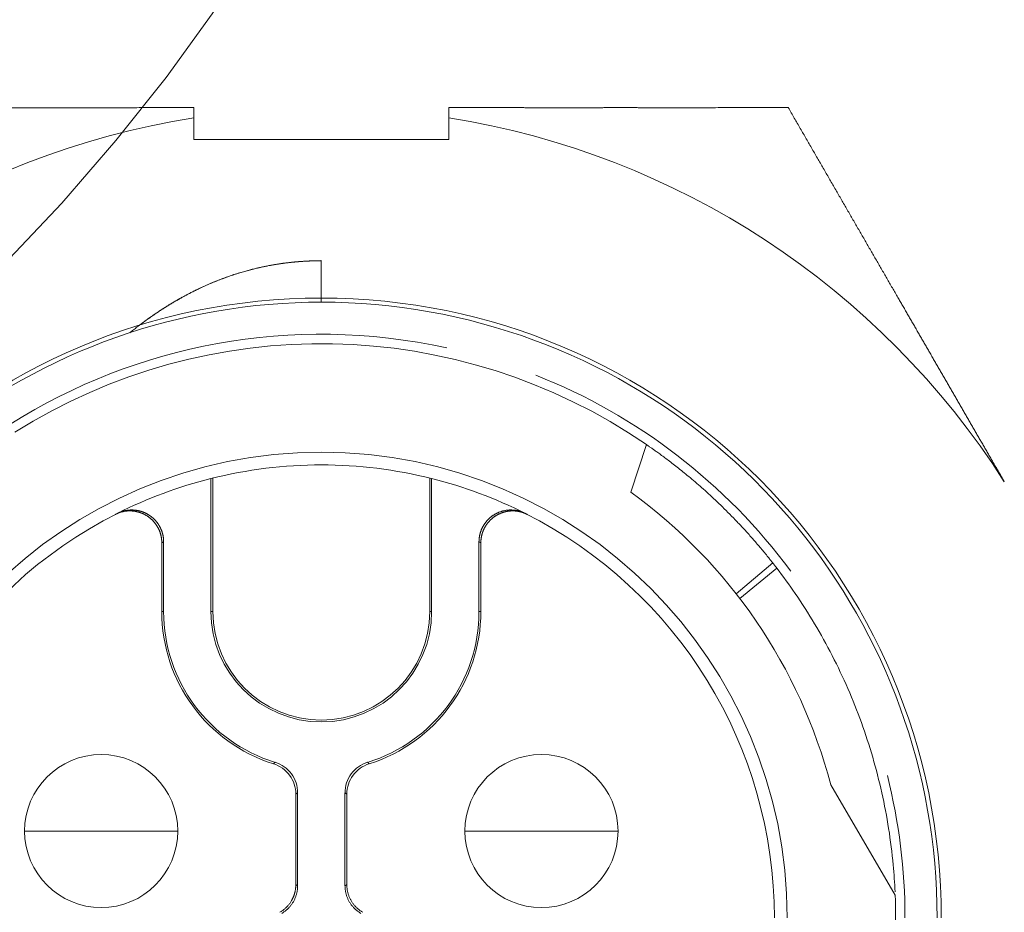
# Model space of a CAD drawing. Extents: x -1743 to 39, y -33 to 1227.
# Drawn here: x -298 to -282, y 359 to 373 of the extents above; entities that cross this region are included whole.
import ezdxf

# ---------------------------------------------------------------- set-up
doc = ezdxf.new("R2010")
doc.units = 0
doc.header["$LTSCALE"] = 3
doc.linetypes.add('ACJISTGB', pattern=[9, 4, -1, 1, -1, 1, -1])
doc.layers.get('0').update_dxf_attribs({"linetype": 'CONTINUOUS'})
doc.layers.add('1', color=4, linetype='CONTINUOUS', lineweight=15)

msp = doc.modelspace()

# ---------------------------------------------------------------- linework, layer by layer
at = {"lineweight": 18}
for p, q in [((-294.994472, 371.128139), (-294.994472, 371.46967)), ((-290.994472, 371.46967), (-290.994472, 371.128139)), ((-290.994472, 371.128139), (-294.994472, 371.128139)), ((-288.145243, 365.602528), (-287.899604, 366.34719)), ((-287.899603, 366.347189), (-288.145243, 365.602528)), ((-287.899604, 366.34719), (-287.899603, 366.347189)), ((-294.723445, 365.814404), (-294.723445, 363.728139)), ((-294.694472, 363.728139), (-294.694472, 365.821614)), ((-291.294472, 363.728139), (-291.294472, 365.821614)), ((-291.2655, 363.728139), (-291.2655, 365.814404)), ((-288.145243, 365.602528), (-288.145243, 365.602528)), ((-295.494474, 364.806912), (-295.494473, 363.728144)), ((-295.4655, 363.728148), (-295.465502, 364.821607)), ((-290.523443, 364.821603), (-290.523445, 363.728146)), ((-290.494472, 363.728148), (-290.494471, 364.80691)), ((-286.494857, 364.009258), (-285.921162, 364.493054)), ((-286.438094, 363.935774), (-285.855625, 364.408727)), ((-285.011678, 361.010803), (-284.001468, 359.282825))]:
    msp.add_line(p, q, dxfattribs=at)
at = {"color": 8, "lineweight": 13}
for p, q in [((-295.494474, 364.806912), (-295.465502, 364.821607)), ((-290.523443, 364.821603), (-290.494471, 364.80691)), ((-295.494473, 363.728144), (-295.4655, 363.728143)), ((-294.723445, 363.728139), (-294.694472, 363.728139)), ((-291.294472, 363.728139), (-291.2655, 363.728139)), ((-290.523445, 363.728146), (-290.494472, 363.728145)), ((-297.644472, 360.288139), (-296.444472, 360.288139)), ((-296.444472, 360.288139), (-295.244472, 360.288139)), ((-290.744472, 360.288139), (-289.544472, 360.288139)), ((-289.544472, 360.288139), (-288.344472, 360.288139))]:
    msp.add_line(p, q, dxfattribs=at)
at = {"lineweight": 18}
for centre, radius, start, end in [((-292.994472, 358.928139), 12.7, 99.0606748, 147.4346342), ((-292.994472, 358.928139), 12.7, 32.5653658, 80.9393252), ((-292.994472, 358.928139), 9.7155, 0, 180), ((-292.994472, 358.928139), 9.65, 0, 157.261701), ((-292.994472, 358.928139), 9, 55.521527, 122.2585621), ((-292.994472, 358.928139), 7.3, 90, 180), ((-292.994472, 358.928139), 7.3, 0, 90), ((-292.994472, 358.928139), 7.1, 90, 104.0942256), ((-292.994472, 358.928139), 7.1, 75.9057744, 90), ((-292.994472, 358.928139), 7.1, 104.0942256, 116.7536759), ((-292.994472, 358.928139), 7.1, 63.2463607, 75.9057744), ((-292.994472, 358.928139), 8.25, 14.6221944, 53.9999929), ((-292.994472, 358.928139), 7.1, 116.7536759, 180), ((-292.994472, 358.928139), 7.1, 0, 63.2463607), ((-292.994472, 363.728139), 2.5, 179.9998714, 252.5411365), ((-292.994472, 363.728139), 2.471027, 179.9997916, 252.9606792), ((-292.994472, 363.728139), 1.728973, 180, 0), ((-292.994472, 363.728139), 1.7, 180, 0), ((-292.994472, 363.728139), 2.471027, 287.0453791, 0.0001729), ((-292.994472, 363.728139), 2.5, 287.4657214, 0.0002063), ((-296.444472, 360.288139), 1.2, 0, 180), ((-289.544472, 360.288139), 1.2, 0, 180), ((-296.444472, 360.288139), 1.2, 180, 0), ((-289.544472, 360.288139), 1.2, 180, 0), ((-292.994472, 358.928139), 9, 175.5215259, 242.2585611), ((-292.994472, 358.928139), 9, 354, 2.2585904)]:
    msp.add_arc(centre, radius, start, end, dxfattribs=at)
at = {"color": 8, "lineweight": 13}
for start, end in [(77.5871647, 166.6693029), (36.4693268, 68.4411867), (0, 14.106994)]:
    msp.add_arc((-292.994472, 358.928139), 9.146447, start, end, dxfattribs=at)
at = {"lineweight": 18}
for points, knots in [([(-294.994472, 371.628139), (-295.046309, 371.628135), (-295.149968, 371.628128), (-295.305326, 371.628078), (-295.460588, 371.628012), (-295.615783, 371.627933), (-295.770953, 371.62785), (-295.926134, 371.627767), (-296.081364, 371.62769), (-296.236679, 371.627623), (-296.392117, 371.627567), (-296.547712, 371.627525), (-296.703501, 371.627498), (-296.859517, 371.627486), (-297.015796, 371.627489), (-297.172371, 371.627505), (-297.329276, 371.627531), (-297.486543, 371.627565), (-297.644204, 371.627604), (-297.80229, 371.627643), (-297.960834, 371.627676), (-298.119864, 371.6277), (-298.257709, 371.627704), (-298.374289, 371.627701), (-298.469504, 371.627706), (-298.564865, 371.627715), (-298.660376, 371.627728), (-298.756043, 371.627746), (-298.851872, 371.627767), (-298.947868, 371.627791), (-299.044037, 371.627818), (-299.140383, 371.627848), (-299.236913, 371.627879), (-299.333631, 371.627911), (-299.430542, 371.627944), (-299.527652, 371.627976), (-299.624965, 371.628008), (-299.722486, 371.628038), (-299.820219, 371.628065), (-299.918171, 371.62809), (-300.016344, 371.62811), (-300.114743, 371.628126), (-300.213379, 371.628137), (-300.279174, 371.628138), (-300.312124, 371.628139)], [0, 0, 0, 0, 0.028776599, 0.057545313, 0.086314529, 0.115092549, 0.143887587, 0.172707765, 0.201561104, 0.230455523, 0.259398831, 0.288398726, 0.31746279, 0.346598485, 0.375813148, 0.405113991, 0.434508097, 0.464002415, 0.493603763, 0.52331882, 0.553154131, 0.5831161, 0.61321099, 0.63116293, 0.649154284, 0.667186271, 0.685260097, 0.703376946, 0.721537989, 0.739744379, 0.757997249, 0.77629772, 0.79464689, 0.813045846, 0.831495654, 0.849997363, 0.868552008, 0.887160605, 0.905824154, 0.924543637, 0.943320022, 0.962154258, 0.981047278, 1, 1, 1, 1]), ([(-285.676821, 371.628139), (-285.738445, 371.628136), (-285.861318, 371.628129), (-286.045411, 371.628085), (-286.228652, 371.628025), (-286.411096, 371.627953), (-286.59277, 371.627877), (-286.773708, 371.627805), (-286.953943, 371.627741), (-287.133509, 371.627692), (-287.312444, 371.627662), (-287.490783, 371.627657), (-287.668563, 371.627679), (-287.813741, 371.627728), (-287.926389, 371.62777), (-288.006607, 371.62779), (-288.086692, 371.627805), (-288.166648, 371.627813), (-288.246478, 371.627816), (-288.326187, 371.627816), (-288.405778, 371.627812), (-288.485255, 371.627805), (-288.564623, 371.627797), (-288.643885, 371.627787), (-288.723046, 371.627777), (-288.80211, 371.627767), (-288.881081, 371.627758), (-288.959963, 371.627749), (-289.038761, 371.627742), (-289.117478, 371.627736), (-289.19612, 371.627732), (-289.274691, 371.627731), (-289.353194, 371.627733), (-289.431635, 371.627737), (-289.510018, 371.627744), (-289.588348, 371.627754), (-289.666629, 371.627766), (-289.744865, 371.627782), (-289.823061, 371.6278), (-289.901223, 371.627821), (-289.979354, 371.627844), (-290.057459, 371.62787), (-290.135543, 371.627897), (-290.213612, 371.627925), (-290.291668, 371.627954), (-290.369719, 371.627983), (-290.447767, 371.628012), (-290.525819, 371.62804), (-290.603879, 371.628066), (-290.681952, 371.62809), (-290.760043, 371.62811), (-290.838157, 371.628126), (-290.916297, 371.628137), (-290.968413, 371.628138), (-290.994472, 371.628139)], [0, 0, 0, 0, 0.035439699, 0.070663408, 0.105677382, 0.140488086, 0.17510219, 0.209526576, 0.243768339, 0.277834785, 0.311733435, 0.345472022, 0.379058498, 0.412501025, 0.427647421, 0.44275908, 0.457836804, 0.472881409, 0.487893716, 0.502874557, 0.517824773, 0.532745212, 0.547636734, 0.562500204, 0.5773365, 0.592146505, 0.606931113, 0.621691226, 0.636427753, 0.651141613, 0.665833734, 0.68050505, 0.695156505, 0.70978905, 0.724403645, 0.739001255, 0.753582858, 0.768149434, 0.782701973, 0.797241474, 0.811768939, 0.826285381, 0.840791819, 0.855289276, 0.869778785, 0.884261384, 0.898738118, 0.913210036, 0.927678197, 0.942143661, 0.956607498, 0.97107078, 0.985534586, 1, 1, 1, 1]), ([(-285.676821, 371.628139), (-285.645325, 371.573586), (-285.582532, 371.464826), (-285.488464, 371.301895), (-285.394865, 371.139776), (-285.301722, 370.978448), (-285.209039, 370.817917), (-285.116815, 370.65818), (-285.02505, 370.499239), (-284.933744, 370.341093), (-284.842898, 370.183742), (-284.752511, 370.027187), (-284.662583, 369.871427), (-284.573114, 369.716462), (-284.484104, 369.562292), (-284.395553, 369.408918), (-284.307462, 369.256339), (-284.219829, 369.104555), (-284.132656, 368.953567), (-284.045942, 368.803374), (-283.975928, 368.682105), (-283.9225, 368.589566), (-283.885528, 368.525529), (-283.848589, 368.461548), (-283.811682, 368.397624), (-283.774808, 368.333757), (-283.737967, 368.269946), (-283.701159, 368.206193), (-283.664384, 368.142496), (-283.627641, 368.078856), (-283.590931, 368.015272), (-283.554254, 367.951746), (-283.51761, 367.888276), (-283.480998, 367.824863), (-283.44442, 367.761506), (-283.407874, 367.698207), (-283.37136, 367.634964), (-283.33488, 367.571778), (-283.298432, 367.508649), (-283.262017, 367.445577), (-283.225635, 367.382561), (-283.189286, 367.319602), (-283.15297, 367.2567), (-283.116686, 367.193855), (-283.080435, 367.131066), (-283.044217, 367.068334), (-283.008031, 367.005659), (-282.971878, 366.943041), (-282.935759, 366.88048), (-282.899671, 366.817975), (-282.863617, 366.755527), (-282.827596, 366.693136), (-282.791607, 366.630801), (-282.755651, 366.568524), (-282.719727, 366.506303), (-282.683837, 366.444139), (-282.647979, 366.382031), (-282.612154, 366.319981), (-282.576362, 366.257987), (-282.540603, 366.19605), (-282.504876, 366.13417), (-282.469183, 366.072346), (-282.433522, 366.01058), (-282.397893, 365.94887), (-282.362298, 365.887217), (-282.326735, 365.82562), (-282.303036, 365.784573), (-282.291193, 365.764059)], [0, 0, 0, 0, 0.028563502, 0.056945418, 0.085146563, 0.113167764, 0.141009869, 0.168673738, 0.196160249, 0.223470299, 0.2506048, 0.277564684, 0.304350898, 0.330964412, 0.357406211, 0.383677301, 0.409778709, 0.435711479, 0.461476679, 0.487075396, 0.512508738, 0.523411278, 0.534298833, 0.545171495, 0.556029359, 0.566872519, 0.577701071, 0.588515109, 0.599314729, 0.610100027, 0.620871099, 0.631628043, 0.642370956, 0.653099935, 0.663815078, 0.674516483, 0.685204249, 0.695878476, 0.706539262, 0.717186708, 0.727820913, 0.738441979, 0.749050006, 0.759645096, 0.77022735, 0.78079687, 0.79135376, 0.801898121, 0.812430057, 0.822949671, 0.833457068, 0.843952351, 0.854435626, 0.864906997, 0.87536657, 0.885814449, 0.896250743, 0.906675556, 0.917088996, 0.927491169, 0.937882184, 0.948262148, 0.958631169, 0.968989355, 0.979336817, 0.989673662, 1, 1, 1, 1]), ([(-295.994472, 368.099971), (-295.975302, 368.115348), (-295.9373, 368.145832), (-295.880132, 368.190323), (-295.823501, 368.233421), (-295.767364, 368.275101), (-295.711741, 368.31541), (-295.656633, 368.354375), (-295.602046, 368.39203), (-295.547988, 368.428404), (-295.494462, 368.463528), (-295.441475, 368.497431), (-295.389032, 368.530145), (-295.337139, 368.561697), (-295.2858, 368.592118), (-295.235021, 368.621435), (-295.184807, 368.649676), (-295.135163, 368.67687), (-295.086094, 368.703043), (-295.037605, 368.728223), (-294.989701, 368.752436), (-294.942387, 368.775709), (-294.895668, 368.798068), (-294.849547, 368.819537), (-294.80403, 368.840142), (-294.759122, 368.859908), (-294.714826, 368.87886), (-294.671147, 368.89702), (-294.628089, 368.914413), (-294.585657, 368.931061), (-294.543855, 368.946988), (-294.502687, 368.962217), (-294.462156, 368.976768), (-294.422268, 368.990664), (-294.383025, 369.003926), (-294.344432, 369.016575), (-294.306491, 369.028631), (-294.269208, 369.040116), (-294.232586, 369.051047), (-294.196627, 369.061445), (-294.161336, 369.071329), (-294.126716, 369.080717), (-294.092771, 369.089628), (-294.059503, 369.098079), (-294.026915, 369.106088), (-293.995012, 369.113672), (-293.963795, 369.120847), (-293.933268, 369.12763), (-293.903434, 369.134038), (-293.874296, 369.140084), (-293.845856, 369.145785), (-293.818117, 369.151155), (-293.791081, 369.156208), (-293.764752, 369.16096), (-293.739132, 369.165422), (-293.714223, 369.169609), (-293.690027, 369.173534), (-293.666548, 369.177208), (-293.643786, 369.180645), (-293.621744, 369.183855), (-293.600425, 369.186851), (-293.57983, 369.189643), (-293.559961, 369.192242), (-293.54082, 369.194658), (-293.522408, 369.196901), (-293.504729, 369.19898), (-293.487782, 369.200904), (-293.47157, 369.202683), (-293.456095, 369.204323), (-293.441357, 369.205834), (-293.427358, 369.207222), (-293.4141, 369.208494), (-293.401583, 369.209658), (-293.389809, 369.210719), (-293.378779, 369.211684), (-293.368494, 369.212558), (-293.358955, 369.213347), (-293.350162, 369.214056), (-293.342117, 369.214688), (-293.33482, 369.215249), (-293.328273, 369.215742), (-293.322474, 369.21617), (-293.317427, 369.216537), (-293.313129, 369.216844), (-293.309583, 369.217095), (-293.306788, 369.217291), (-293.285451, 369.218773), (-293.248173, 369.221111), (-293.197564, 369.223706), (-293.155579, 369.225261), (-293.122276, 369.226367), (-293.097684, 369.227171), (-293.081821, 369.227293), (-293.070307, 369.227224), (-293.060871, 369.227178), (-293.051241, 369.227308), (-293.042528, 369.227632), (-293.034862, 369.228247), (-293.028319, 369.228719), (-293.024029, 369.228756), (-293.021538, 369.228642), (-293.019543, 369.228485), (-293.016717, 369.22815), (-293.013054, 369.227308), (-293.009061, 369.226929), (-293.006229, 369.227723), (-293.004285, 369.228851), (-293.0028, 369.229888), (-293.001168, 369.230926), (-292.999597, 369.23159), (-292.998002, 369.231657), (-292.996558, 369.230942), (-292.995366, 369.229682), (-292.994765, 369.228655), (-292.994436, 369.228094)], [0, 0, 0, 0, 0.022528847, 0.044660889, 0.066403836, 0.087765186, 0.108752227, 0.129372039, 0.149631491, 0.169537243, 0.189095746, 0.208313247, 0.227195784, 0.245749192, 0.263979104, 0.281890952, 0.299489968, 0.316781186, 0.333769449, 0.350459403, 0.366855507, 0.382962034, 0.398783071, 0.414322526, 0.429584129, 0.444571436, 0.459287833, 0.473736538, 0.487920608, 0.501842939, 0.515506274, 0.528913203, 0.542066173, 0.554967485, 0.567619303, 0.580023658, 0.592182449, 0.604097453, 0.615770324, 0.627202599, 0.638395705, 0.64935096, 0.660069579, 0.67055268, 0.680801285, 0.690816324, 0.700598643, 0.710149004, 0.719468095, 0.728556529, 0.737414849, 0.746043535, 0.754443004, 0.762613617, 0.77055568, 0.778269449, 0.785755134, 0.793012901, 0.800042879, 0.806845161, 0.813419802, 0.81976683, 0.825886242, 0.83177801, 0.837442085, 0.842878396, 0.848086853, 0.853067352, 0.857819779, 0.862344009, 0.866639913, 0.870707355, 0.874546196, 0.878156296, 0.881537515, 0.884689715, 0.887612759, 0.890306517, 0.892770862, 0.895005677, 0.897010853, 0.898786286, 0.900331884, 0.901647562, 0.902733249, 0.903588882, 0.904214414, 0.922327483, 0.937805141, 0.950636831, 0.960815265, 0.968330585, 0.973175139, 0.975346238, 0.978877684, 0.981818075, 0.984168395, 0.986865016, 0.988868457, 0.990177879, 0.990796931, 0.991149907, 0.992016274, 0.99340608, 0.994609753, 0.995641787, 0.996036976, 0.996771907, 0.997393248, 0.997887881, 0.998338667, 0.998796491, 0.999342031, 1, 1, 1, 1]), ([(-295.994472, 368.099971), (-295.975191, 368.115445), (-295.936948, 368.146136), (-295.879383, 368.190946), (-295.822293, 368.234394), (-295.765636, 368.276451), (-295.709428, 368.317161), (-295.653674, 368.356551), (-295.598378, 368.394649), (-295.543546, 368.431485), (-295.489182, 368.467085), (-295.435293, 368.50148), (-295.381883, 368.534694), (-295.328957, 368.566757), (-295.276521, 368.597695), (-295.224578, 368.627535), (-295.173134, 368.656303), (-295.122195, 368.684024), (-295.071763, 368.710725), (-295.021845, 368.736432), (-294.972444, 368.761168), (-294.923566, 368.784959), (-294.875214, 368.807829), (-294.827394, 368.829802), (-294.780109, 368.850902), (-294.733364, 368.871152), (-294.687164, 368.890576), (-294.641511, 368.909196), (-294.596411, 368.927036), (-294.551868, 368.944116), (-294.507885, 368.960458), (-294.464467, 368.976085), (-294.421617, 368.991018), (-294.37934, 369.005277), (-294.337638, 369.018883), (-294.296517, 369.031856), (-294.255979, 369.044217), (-294.216027, 369.055984), (-294.176667, 369.067177), (-294.137901, 369.077815), (-294.099732, 369.087917), (-294.062164, 369.097501), (-294.0252, 369.106585), (-293.988844, 369.115187), (-293.953098, 369.123324), (-293.917967, 369.131013), (-293.883452, 369.138271), (-293.849557, 369.145114), (-293.816284, 369.151559), (-293.783638, 369.157621), (-293.75162, 369.163316), (-293.720234, 369.168658), (-293.689482, 369.173663), (-293.659366, 369.178346), (-293.62989, 369.182719), (-293.601056, 369.186798), (-293.572866, 369.190596), (-293.545323, 369.194126), (-293.518429, 369.197401), (-293.492187, 369.200433), (-293.466598, 369.203235), (-293.441666, 369.205819), (-293.417392, 369.208196), (-293.393777, 369.210378), (-293.370825, 369.212376), (-293.348538, 369.2142), (-293.326916, 369.21586), (-293.305962, 369.217368), (-293.285678, 369.218732), (-293.266066, 369.219962), (-293.247126, 369.221067), (-293.228862, 369.222056), (-293.211273, 369.222937), (-293.194363, 369.223718), (-293.178131, 369.224407), (-293.16258, 369.225012), (-293.147711, 369.22554), (-293.133526, 369.225998), (-293.120024, 369.226392), (-293.107208, 369.226728), (-293.095079, 369.227013), (-293.083637, 369.227251), (-293.072884, 369.227449), (-293.06282, 369.227611), (-293.053447, 369.227741), (-293.044765, 369.227845), (-293.036774, 369.227925), (-293.029477, 369.227986), (-293.022872, 369.228032), (-293.016961, 369.228064), (-293.011744, 369.228086), (-293.007222, 369.2281), (-293.003395, 369.228109), (-293.000263, 369.228113), (-292.997827, 369.228115), (-292.996087, 369.228115), (-292.995043, 369.228116), (-292.994578, 369.228115), (-292.994462, 369.228115)], [0, 0, 0, 0, 0.022701544, 0.04502581, 0.066980227, 0.088572041, 0.109808312, 0.130695914, 0.151241536, 0.171451679, 0.19133266, 0.210890608, 0.230131468, 0.249060999, 0.267684776, 0.286008192, 0.304036455, 0.321774593, 0.339227457, 0.356399715, 0.373295863, 0.38992022, 0.406276933, 0.422369981, 0.438203174, 0.453780154, 0.469104406, 0.48417925, 0.499007854, 0.513593228, 0.527938234, 0.542045587, 0.555917857, 0.569557473, 0.58296673, 0.596147785, 0.609102671, 0.62183329, 0.634341425, 0.64662874, 0.658696784, 0.670546995, 0.682180707, 0.693599147, 0.704803445, 0.715794638, 0.726573667, 0.73714139, 0.747498579, 0.757645926, 0.767584048, 0.77731349, 0.786834726, 0.796148166, 0.80525416, 0.814152996, 0.822844912, 0.83133009, 0.839608667, 0.847680734, 0.855546341, 0.863205497, 0.870658178, 0.877904326, 0.884943853, 0.891776644, 0.89840256, 0.904821438, 0.911033098, 0.917037342, 0.922833957, 0.928422717, 0.933803388, 0.938975725, 0.943939478, 0.948694394, 0.953240216, 0.957576686, 0.961703548, 0.965620548, 0.969327437, 0.972823971, 0.976109911, 0.97918503, 0.982049106, 0.984701931, 0.987143306, 0.989373046, 0.991390978, 0.993196944, 0.994790799, 0.996172417, 0.997341683, 0.998298504, 0.999042798, 0.999574506, 0.999893582, 1, 1, 1, 1]), ([(-285.921161, 364.493054), (-285.93255, 364.50753), (-285.955833, 364.536936), (-285.998927, 364.59067), (-286.066773, 364.673854), (-286.162917, 364.788188), (-286.277459, 364.919104), (-286.393012, 365.046179), (-286.508368, 365.168303), (-286.622949, 365.285208), (-286.73591, 365.396409), (-286.846955, 365.501995), (-286.955442, 365.601747), (-287.060579, 365.695355), (-287.196522, 365.812717), (-287.323713, 365.917605), (-287.439814, 366.009777), (-287.520787, 366.072505), (-287.59502, 366.128731), (-287.662236, 366.178611), (-287.72211, 366.222233), (-287.774186, 366.259562), (-287.817991, 366.290531), (-287.853213, 366.315149), (-287.877565, 366.33202), (-287.892069, 366.342014), (-287.897692, 366.345878), (-287.899602, 366.347189)], [0, 0, 0, 0, 0.012588819, 0.02517774, 0.047768502, 0.08989048, 0.131977787, 0.174104267, 0.216443851, 0.258321386, 0.300296572, 0.342305448, 0.384285198, 0.426366829, 0.46844846, 0.553649, 0.59648053, 0.63931206, 0.682083928, 0.724989079, 0.768166192, 0.8115168, 0.854932432, 0.898301116, 0.94166385, 0.974751282, 1, 1, 1, 1]), ([(-296.221746, 365.252279), (-296.216777, 365.254755), (-296.206865, 365.259694), (-296.191732, 365.266454), (-296.176477, 365.272714), (-296.161096, 365.278432), (-296.145616, 365.283619), (-296.130053, 365.288276), (-296.114427, 365.292405), (-296.098756, 365.29601), (-296.083058, 365.299094), (-296.06735, 365.301663), (-296.05165, 365.303721), (-296.035975, 365.305275), (-296.02034, 365.30633), (-296.004762, 365.306892), (-295.989257, 365.30697), (-295.973838, 365.306571), (-295.958521, 365.305702), (-295.943319, 365.304372), (-295.928246, 365.302589), (-295.913315, 365.300364), (-295.898539, 365.297704), (-295.883929, 365.29462), (-295.869497, 365.291122), (-295.855255, 365.28722), (-295.841211, 365.282924), (-295.827378, 365.278245), (-295.813763, 365.273194), (-295.800376, 365.267782), (-295.787226, 365.262019), (-295.774321, 365.255917), (-295.761667, 365.249488), (-295.749273, 365.242742), (-295.737144, 365.235691), (-295.725287, 365.228347), (-295.713707, 365.220722), (-295.70241, 365.212826), (-295.691399, 365.204672), (-295.680681, 365.19627), (-295.670257, 365.187633), (-295.660132, 365.178772), (-295.650309, 365.169698), (-295.640789, 365.160423), (-295.631577, 365.150957), (-295.622672, 365.141313), (-295.614076, 365.1315), (-295.605791, 365.121531), (-295.597818, 365.111415), (-295.590155, 365.101163), (-295.582805, 365.090787), (-295.575765, 365.080295), (-295.569035, 365.069699), (-295.562616, 365.059008), (-295.556504, 365.048232), (-295.550699, 365.03738), (-295.545198, 365.026463), (-295.540001, 365.01549), (-295.535104, 365.004468), (-295.530504, 364.993408), (-295.5262, 364.982318), (-295.522188, 364.971206), (-295.518464, 364.96008), (-295.515026, 364.948949), (-295.511869, 364.93782), (-295.508991, 364.9267), (-295.506386, 364.915598), (-295.504051, 364.904519), (-295.501982, 364.893471), (-295.500174, 364.88246), (-295.498623, 364.871494), (-295.497324, 364.860577), (-295.496272, 364.849716), (-295.495462, 364.838916), (-295.494894, 364.828183), (-295.494542, 364.817523), (-295.494499, 364.81044), (-295.494477, 364.806912)], [0, 0, 0, 0, 0.016304348, 0.0325284, 0.048672155, 0.064735613, 0.080718774, 0.096621639, 0.112444207, 0.128186477, 0.143848451, 0.159430128, 0.174931507, 0.19035259, 0.205693374, 0.220953862, 0.236134052, 0.251233945, 0.26625354, 0.281192838, 0.296051838, 0.310830541, 0.325528945, 0.340147052, 0.354684862, 0.369142373, 0.383519586, 0.397816502, 0.412033119, 0.426169439, 0.44022546, 0.454201184, 0.468096609, 0.481911736, 0.495646565, 0.509301096, 0.522875329, 0.536369263, 0.549782899, 0.563116236, 0.576369276, 0.589542017, 0.602634459, 0.615646604, 0.62857845, 0.641429997, 0.654201246, 0.666892197, 0.679502849, 0.692033203, 0.704483258, 0.716853015, 0.729142473, 0.741351633, 0.753480495, 0.765529058, 0.777497323, 0.789385289, 0.801192958, 0.812920327, 0.824567399, 0.836134172, 0.847620647, 0.859026823, 0.870352702, 0.881598282, 0.892763564, 0.903848548, 0.914853234, 0.925777622, 0.936621713, 0.947385505, 0.958068999, 0.968672196, 0.979195095, 0.989637696, 1, 1, 1, 1]), ([(-295.465505, 364.821607), (-295.465515, 364.824076), (-295.465536, 364.829029), (-295.465708, 364.836477), (-295.465985, 364.843961), (-295.466378, 364.85148), (-295.466887, 364.859032), (-295.467514, 364.866615), (-295.46826, 364.874227), (-295.469128, 364.881866), (-295.470118, 364.889531), (-295.471233, 364.897219), (-295.472473, 364.904928), (-295.473841, 364.912656), (-295.475339, 364.9204), (-295.476966, 364.928159), (-295.478726, 364.93593), (-295.480618, 364.943711), (-295.482646, 364.951499), (-295.48481, 364.959291), (-295.48711, 364.967086), (-295.48955, 364.97488), (-295.492129, 364.982671), (-295.49485, 364.990456), (-295.497712, 364.998233), (-295.500718, 365.005998), (-295.503868, 365.013749), (-295.507163, 365.021482), (-295.510604, 365.029195), (-295.514192, 365.036885), (-295.517928, 365.044549), (-295.521812, 365.052184), (-295.525845, 365.059785), (-295.530029, 365.067351), (-295.534363, 365.074878), (-295.538847, 365.082363), (-295.543483, 365.089801), (-295.548271, 365.097191), (-295.55321, 365.104528), (-295.558302, 365.111809), (-295.563546, 365.11903), (-295.568942, 365.126189), (-295.57449, 365.13328), (-295.580191, 365.140301), (-295.586044, 365.147249), (-295.592048, 365.154118), (-295.598204, 365.160906), (-295.604511, 365.167609), (-295.610969, 365.174223), (-295.617576, 365.180745), (-295.624332, 365.187169), (-295.631236, 365.193494), (-295.638288, 365.199714), (-295.645486, 365.205825), (-295.65283, 365.211825), (-295.660317, 365.217709), (-295.667947, 365.223472), (-295.675719, 365.229112), (-295.68363, 365.234625), (-295.691679, 365.240005), (-295.699865, 365.24525), (-295.708186, 365.250355), (-295.716639, 365.255316), (-295.725223, 365.26013), (-295.733935, 365.264793), (-295.742773, 365.2693), (-295.751735, 365.273649), (-295.760819, 365.277834), (-295.770021, 365.281852), (-295.779338, 365.285699), (-295.788769, 365.289372), (-295.79831, 365.292867), (-295.807957, 365.296179), (-295.817708, 365.299306), (-295.82756, 365.302244), (-295.837508, 365.304989), (-295.84755, 365.307537), (-295.857681, 365.309885), (-295.867898, 365.31203), (-295.878197, 365.313968), (-295.888573, 365.315696), (-295.899023, 365.31721), (-295.909543, 365.318508), (-295.920127, 365.319586), (-295.930771, 365.320442), (-295.941472, 365.321072), (-295.952223, 365.321474), (-295.96302, 365.321644), (-295.973858, 365.321581), (-295.984732, 365.321281), (-295.995637, 365.320742), (-296.006567, 365.319962), (-296.017517, 365.318939), (-296.028482, 365.31767), (-296.039455, 365.316153), (-296.050431, 365.314387), (-296.061405, 365.31237), (-296.07237, 365.3101), (-296.083319, 365.307575), (-296.094248, 365.304795), (-296.10515, 365.301758), (-296.116018, 365.298463), (-296.126847, 365.294909), (-296.137629, 365.291096), (-296.148358, 365.287022), (-296.159028, 365.282689), (-296.169629, 365.27809), (-296.180166, 365.273248), (-296.187104, 365.269809), (-296.190579, 365.268086)], [0, 0, 0, 0, 0.007272129, 0.014583384, 0.021933763, 0.029323268, 0.036751897, 0.044219652, 0.051726532, 0.059272537, 0.066857667, 0.074481923, 0.082145304, 0.08984781, 0.097589441, 0.105370198, 0.11319008, 0.121049088, 0.128947221, 0.13688448, 0.144860864, 0.152876374, 0.160931009, 0.16902477, 0.177157657, 0.185329669, 0.193540807, 0.201791071, 0.21008046, 0.218408975, 0.226776616, 0.235183382, 0.243629275, 0.252114293, 0.260638437, 0.269201707, 0.277804102, 0.286445624, 0.295126271, 0.303846045, 0.312604944, 0.321402969, 0.33024012, 0.339116398, 0.348031801, 0.35698633, 0.365979985, 0.375012766, 0.384084673, 0.393195707, 0.402345866, 0.411535151, 0.420763563, 0.4300311, 0.439337764, 0.448683554, 0.45806847, 0.467492512, 0.47695568, 0.486457974, 0.495999395, 0.505579941, 0.515199614, 0.524858413, 0.534556338, 0.544293389, 0.554069567, 0.563884871, 0.5737393, 0.583632856, 0.593565539, 0.603537347, 0.613548282, 0.623598343, 0.63368753, 0.643815843, 0.653983283, 0.664189849, 0.674435541, 0.684720359, 0.695044304, 0.705407374, 0.715809571, 0.726250895, 0.736731344, 0.74725092, 0.757809622, 0.76840745, 0.779044404, 0.789720485, 0.800435692, 0.811190025, 0.821983485, 0.83281607, 0.843687782, 0.85459862, 0.865548584, 0.876537675, 0.887565892, 0.898633234, 0.909739704, 0.920885299, 0.932070021, 0.943293868, 0.954556842, 0.965858942, 0.977200169, 0.988580521, 1, 1, 1, 1]), ([(-289.798367, 365.268087), (-289.803328, 365.270529), (-289.813225, 365.2754), (-289.828331, 365.282063), (-289.843556, 365.288229), (-289.858902, 365.293856), (-289.874346, 365.298957), (-289.88987, 365.30353), (-289.905455, 365.30758), (-289.921082, 365.311109), (-289.936735, 365.314122), (-289.952395, 365.316623), (-289.968046, 365.318617), (-289.983671, 365.32011), (-289.999254, 365.321108), (-290.01478, 365.321617), (-290.030233, 365.321645), (-290.045598, 365.3212), (-290.060862, 365.320288), (-290.076009, 365.318919), (-290.091028, 365.3171), (-290.105904, 365.314842), (-290.120627, 365.312153), (-290.135183, 365.309042), (-290.149561, 365.30552), (-290.163752, 365.301597), (-290.177743, 365.297283), (-290.191525, 365.292589), (-290.20509, 365.287525), (-290.218427, 365.282102), (-290.231529, 365.27633), (-290.244388, 365.270222), (-290.256995, 365.263789), (-290.269345, 365.257041), (-290.281431, 365.24999), (-290.293246, 365.242648), (-290.304786, 365.235025), (-290.316044, 365.227134), (-290.327017, 365.218986), (-290.337699, 365.210591), (-290.348088, 365.201962), (-290.35818, 365.193111), (-290.367972, 365.184047), (-290.377462, 365.174783), (-290.386646, 365.165329), (-290.395524, 365.155697), (-290.404094, 365.145898), (-290.412355, 365.135942), (-290.420306, 365.12584), (-290.427948, 365.115603), (-290.435279, 365.10524), (-290.4423, 365.094763), (-290.449013, 365.084181), (-290.455417, 365.073504), (-290.461514, 365.062743), (-290.467306, 365.051906), (-290.472795, 365.041002), (-290.477982, 365.030042), (-290.482869, 365.019034), (-290.48746, 365.007987), (-290.491756, 364.996909), (-290.495762, 364.985808), (-290.499479, 364.974694), (-290.502913, 364.963573), (-290.506065, 364.952454), (-290.50894, 364.941343), (-290.511541, 364.930249), (-290.513873, 364.919178), (-290.51594, 364.908137), (-290.517747, 364.897132), (-290.519297, 364.886171), (-290.520595, 364.875258), (-290.521646, 364.864401), (-290.522456, 364.853604), (-290.523024, 364.842873), (-290.523376, 364.832213), (-290.523419, 364.825131), (-290.52344, 364.821603)], [0, 0, 0, 0, 0.016279392, 0.032479162, 0.04859931, 0.064639835, 0.080600739, 0.096482019, 0.112283678, 0.128005713, 0.143648127, 0.159210917, 0.174694085, 0.19009763, 0.205421552, 0.220665852, 0.235830528, 0.250915582, 0.265921012, 0.280846819, 0.295693004, 0.310459565, 0.325146502, 0.339753817, 0.354281508, 0.368729576, 0.38309802, 0.397386841, 0.411596039, 0.425725613, 0.439775563, 0.45374589, 0.467636594, 0.481447673, 0.495179129, 0.508830961, 0.52240317, 0.535895755, 0.549308716, 0.562642053, 0.575895766, 0.589069856, 0.602164321, 0.615179163, 0.628114381, 0.640969975, 0.653745946, 0.666442292, 0.679059014, 0.691596113, 0.704053588, 0.716431438, 0.728729665, 0.740948268, 0.753087247, 0.765146603, 0.777126334, 0.789026442, 0.800846926, 0.812587786, 0.824249022, 0.835830634, 0.847332623, 0.858754988, 0.87009773, 0.881360847, 0.892544342, 0.903648213, 0.91467246, 0.925617084, 0.936482084, 0.947267461, 0.957973215, 0.968599346, 0.979145854, 0.989612738, 1, 1, 1, 1]), ([(-290.494468, 364.80691), (-290.494457, 364.80938), (-290.494436, 364.814333), (-290.494264, 364.821782), (-290.493987, 364.829267), (-290.493594, 364.836788), (-290.493085, 364.844342), (-290.492458, 364.851927), (-290.491711, 364.859542), (-290.490843, 364.867185), (-290.489852, 364.874854), (-290.488736, 364.882546), (-290.487495, 364.89026), (-290.486125, 364.897993), (-290.484626, 364.905743), (-290.482997, 364.913507), (-290.481235, 364.921284), (-290.47934, 364.929071), (-290.47731, 364.936866), (-290.475143, 364.944666), (-290.472839, 364.952468), (-290.470395, 364.960269), (-290.467812, 364.968069), (-290.465087, 364.975862), (-290.462219, 364.983647), (-290.459208, 364.991421), (-290.456052, 364.999181), (-290.45275, 365.006924), (-290.449302, 365.014646), (-290.445707, 365.022346), (-290.441963, 365.03002), (-290.43807, 365.037664), (-290.434027, 365.045276), (-290.429833, 365.052852), (-290.425489, 365.060389), (-290.420993, 365.067884), (-290.416346, 365.075333), (-290.411546, 365.082732), (-290.406593, 365.09008), (-290.401488, 365.097371), (-290.39623, 365.104602), (-290.390818, 365.11177), (-290.385254, 365.118872), (-290.379536, 365.125903), (-290.373666, 365.132859), (-290.367644, 365.139738), (-290.361469, 365.146535), (-290.355143, 365.153247), (-290.348665, 365.159869), (-290.342037, 365.166398), (-290.335259, 365.17283), (-290.328332, 365.179162), (-290.321257, 365.185388), (-290.314035, 365.191506), (-290.306667, 365.197511), (-290.299154, 365.2034), (-290.291498, 365.209168), (-290.2837, 365.214811), (-290.275761, 365.220326), (-290.267683, 365.225709), (-290.259468, 365.230955), (-290.251118, 365.236061), (-290.242635, 365.241022), (-290.23402, 365.245835), (-290.225276, 365.250496), (-290.216406, 365.255), (-290.207411, 365.259344), (-290.198294, 365.263524), (-290.189059, 365.267536), (-290.179706, 365.271376), (-290.170241, 365.27504), (-290.160665, 365.278525), (-290.150982, 365.281827), (-290.141194, 365.284942), (-290.131306, 365.287866), (-290.121321, 365.290595), (-290.111243, 365.293127), (-290.101074, 365.295458), (-290.09082, 365.297583), (-290.080483, 365.299501), (-290.070069, 365.301206), (-290.059581, 365.302697), (-290.049024, 365.30397), (-290.038402, 365.305021), (-290.02772, 365.305849), (-290.016982, 365.306449), (-290.006193, 365.306818), (-289.995359, 365.306955), (-289.984484, 365.306857), (-289.973573, 365.30652), (-289.962633, 365.305942), (-289.951667, 365.305122), (-289.940682, 365.304056), (-289.929683, 365.302743), (-289.918676, 365.30118), (-289.907667, 365.299366), (-289.896662, 365.297299), (-289.885666, 365.294978), (-289.874686, 365.2924), (-289.863728, 365.289565), (-289.852799, 365.286471), (-289.841904, 365.283117), (-289.83105, 365.279502), (-289.820244, 365.275627), (-289.809493, 365.271489), (-289.798802, 365.267089), (-289.788181, 365.262423), (-289.777627, 365.257511), (-289.770679, 365.254025), (-289.767199, 365.252278)], [0, 0, 0, 0, 0.007255048, 0.014549544, 0.021883487, 0.029256878, 0.036669715, 0.044122, 0.051613733, 0.059144913, 0.066715541, 0.074325616, 0.081975139, 0.089664109, 0.097392527, 0.105160393, 0.112967706, 0.120814467, 0.128700676, 0.136626333, 0.144591437, 0.15259599, 0.16063999, 0.168723438, 0.176846334, 0.185008678, 0.19321047, 0.201451709, 0.209732397, 0.218052533, 0.226412117, 0.234811149, 0.243249629, 0.251727557, 0.260244933, 0.268801757, 0.27739803, 0.286033751, 0.294708919, 0.303423537, 0.312177602, 0.320971115, 0.329804077, 0.338676487, 0.347588345, 0.356539652, 0.365530406, 0.37456061, 0.383630261, 0.392739361, 0.401887909, 0.411075905, 0.42030335, 0.429570243, 0.438876585, 0.448222375, 0.457607613, 0.4670323, 0.476496435, 0.486000019, 0.495543051, 0.505125531, 0.51474746, 0.524408837, 0.534109663, 0.543849937, 0.55362966, 0.563448831, 0.573307451, 0.583205519, 0.593143035, 0.60312, 0.613136414, 0.623192276, 0.633287586, 0.643422346, 0.653596553, 0.663810209, 0.674063314, 0.684355867, 0.694687868, 0.705059318, 0.715470217, 0.725920564, 0.736410359, 0.746939603, 0.757508296, 0.768116437, 0.778764027, 0.789451065, 0.800177551, 0.810943486, 0.82174887, 0.832593702, 0.843477983, 0.854401712, 0.865364889, 0.876367515, 0.88740959, 0.898491113, 0.909612084, 0.920772504, 0.931972372, 0.943211689, 0.954490454, 0.965808668, 0.97716633, 0.988563441, 1, 1, 1, 1]), ([(-285.855625, 364.408727), (-285.866158, 364.422447), (-285.887749, 364.450409), (-285.910146, 364.479052), (-285.921162, 364.493054)], [0, 0, 0, 0, 0.500002524, 1, 1, 1, 1]), ([(-284.003601, 359.333388), (-284.009987, 359.475071), (-284.032844, 359.807353), (-284.09778, 360.327611), (-284.204899, 360.891034), (-284.347595, 361.446271), (-284.525249, 361.991086), (-284.737104, 362.523297), (-284.982257, 363.040758), (-285.258464, 363.539194), (-285.550364, 363.995453), (-285.756475, 364.279578), (-285.855625, 364.408727)], [0, 0, 0, 0, 0.077773876, 0.182599266, 0.287343897, 0.391984459, 0.496498944, 0.600866998, 0.705070253, 0.809092637, 0.91151384, 1, 1, 1, 1]), ([(-293.744803, 361.342413), (-293.694495, 361.326737), (-293.646692, 361.303046), (-293.560809, 361.241964), (-293.522743, 361.204583), (-293.460109, 361.119826), (-293.435551, 361.072462), (-293.402375, 360.972431), (-293.393762, 360.91978), (-293.393547, 360.867086)], [0, 0, 0, 0, 0.25, 0.25, 0.5, 0.5, 0.75, 0.75, 1, 1, 1, 1]), ([(-293.36644, 360.88696), (-293.366231, 360.940039), (-293.374545, 360.993142), (-293.407387, 361.094092), (-293.43191, 361.141922), (-293.494711, 361.227513), (-293.532977, 361.265259), (-293.61942, 361.326881), (-293.667581, 361.350747), (-293.718276, 361.366476)], [0, 0, 0, 0, 0.25, 0.25, 0.5, 0.5, 0.75, 0.75, 1, 1, 1, 1]), ([(-292.270576, 361.366504), (-292.321282, 361.350783), (-292.369454, 361.326922), (-292.455918, 361.265303), (-292.494195, 361.227557), (-292.557013, 361.14196), (-292.581544, 361.094125), (-292.614397, 360.993162), (-292.622714, 360.940051), (-292.622505, 360.886964)], [0, 0, 0, 0, 0.25, 0.25, 0.5, 0.5, 0.75, 0.75, 1, 1, 1, 1]), ([(-292.595398, 360.867035), (-292.595189, 360.919759), (-292.586571, 360.97244), (-292.553369, 361.072524), (-292.52879, 361.11991), (-292.4661, 361.204699), (-292.427999, 361.242088), (-292.342043, 361.303168), (-292.294201, 361.326848), (-292.243855, 361.342502)], [0, 0, 0, 0, 0.25, 0.25, 0.5, 0.5, 0.75, 0.75, 1, 1, 1, 1]), ([(-293.644473, 359.01474), (-293.638096, 359.018525), (-293.625403, 359.026057), (-293.607068, 359.038313), (-293.589385, 359.051194), (-293.572397, 359.064773), (-293.556093, 359.07903), (-293.540475, 359.093969), (-293.525544, 359.109591), (-293.511299, 359.125894), (-293.497741, 359.142878), (-293.484869, 359.160543), (-293.472684, 359.178889), (-293.462962, 359.194978), (-293.455381, 359.208485), (-293.449705, 359.219166), (-293.444306, 359.229923), (-293.439184, 359.240755), (-293.434339, 359.251662), (-293.42977, 359.262644), (-293.425479, 359.273701), (-293.421465, 359.284834), (-293.417728, 359.296041), (-293.414268, 359.307324), (-293.411085, 359.318682), (-293.408178, 359.330115), (-293.405549, 359.341624), (-293.403197, 359.353207), (-293.401122, 359.364865), (-293.399324, 359.376599), (-293.397803, 359.388407), (-293.396559, 359.400291), (-293.395591, 359.41225), (-293.394905, 359.424283), (-293.394476, 359.436392), (-293.394424, 359.44449), (-293.394398, 359.44855)], [0, 0, 0, 0, 0.042406121, 0.084405271, 0.126074846, 0.167494091, 0.208743696, 0.249905344, 0.291061245, 0.332293643, 0.373684325, 0.415314146, 0.457262579, 0.4996073, 0.522788456, 0.545842235, 0.568780971, 0.591617182, 0.614363558, 0.637032938, 0.659638292, 0.682192702, 0.704709337, 0.727201435, 0.749682274, 0.772165154, 0.794663371, 0.817190195, 0.839758843, 0.86238246, 0.885074097, 0.907846684, 0.930713019, 0.953685739, 0.976777309, 1, 1, 1, 1])]:
    msp.add_open_spline(points, degree=3, knots=knots, dxfattribs=at)
for points, degree in [([(-294.994472, 371.628139), (-294.994472, 371.610532), (-294.994472, 371.575318), (-294.994472, 371.522495), (-294.994472, 371.487279), (-294.994472, 371.46967)], 3), ([(-290.994472, 371.46967), (-290.994472, 371.487279), (-290.994472, 371.522495), (-290.994472, 371.575318), (-290.994472, 371.610532), (-290.994472, 371.628139)], 3), ([(-293.394472, 360.867084), (-293.394472, 359.44855)], 1), ([(-293.393547, 360.867086), (-293.384506, 360.873711), (-293.37547, 360.880335), (-293.36644, 360.88696)], 3), ([(-293.3655, 359.4304), (-293.3655, 360.886958)], 1), ([(-292.623445, 360.886962), (-292.623445, 359.430359)], 1), ([(-292.622505, 360.886964), (-292.613474, 360.880321), (-292.604439, 360.873678), (-292.595398, 360.867035)], 3), ([(-292.594472, 359.448392), (-292.594472, 360.867033)], 1)]:
    msp.add_open_spline(points, degree=degree, dxfattribs=at)
at = {"color": 8, "lineweight": 13}
for points in [[(-292.994472, 368.578126), (-292.994469, 368.794785), (-292.994465, 369.011442), (-292.994461, 369.228099)], [(-293.718276, 361.366476), (-293.727164, 361.358469), (-293.736053, 361.350462), (-293.744941, 361.342456)], [(-292.243855, 361.342502), (-292.252762, 361.350503), (-292.261669, 361.358504), (-292.270576, 361.366504)], [(-293.3655, 359.4304), (-293.375157, 359.43645), (-293.384815, 359.4425), (-293.394473, 359.44855)]]:
    msp.add_open_spline(points, degree=3, dxfattribs=at)
at = {"lineweight": 18}
for points, weights in [([(-293.615498, 358.998015), (-293.457215, 359.089402), (-293.36573, 359.247629), (-293.3655, 359.4304)], [1, 0.910893028888, 0.910893028888, 1]), ([(-292.623445, 359.430359), (-292.6232, 359.2476), (-292.531713, 359.089388), (-292.373438, 358.99801)], [1, 0.910903402817, 0.910903402817, 1]), ([(-292.344475, 359.014743), (-292.503179, 359.106373), (-292.594705, 359.265136), (-292.594472, 359.448392)], [1, 0.910472083728, 0.910472083728, 1])]:
    msp.add_rational_spline(points, weights, degree=3, dxfattribs=at)
at = {"color": 8, "lineweight": 13}
msp.add_open_spline([(-292.594472, 359.448392), (-292.595373, 359.447845), (-292.596575, 359.447116), (-292.598377, 359.44591), (-292.599878, 359.445467), (-292.601481, 359.444076), (-292.602883, 359.442871), (-292.604084, 359.442127), (-292.605086, 359.441727), (-292.605886, 359.44145), (-292.606487, 359.441162), (-292.607088, 359.440821), (-292.607689, 359.440415), (-292.608289, 359.43997), (-292.608713, 359.439563), (-292.609626, 359.438866), (-292.611028, 359.43813), (-292.613098, 359.436788), (-292.615167, 359.435514), (-292.617236, 359.434222), (-292.619306, 359.432935), (-292.621375, 359.431647), (-292.622755, 359.430788), (-292.623445, 359.430359)], degree=3, knots=[0, 0, 0, 0, 0.09330565, 0.124408715, 0.186614588, 0.248817446, 0.290285687, 0.331755259, 0.373226181, 0.393961753, 0.414697009, 0.43543195, 0.456166581, 0.476900902, 0.497634916, 0.500000029, 0.571428596, 0.642857164, 0.714285731, 0.785714298, 0.857142865, 0.928571433, 1, 1, 1, 1], dxfattribs=at)
at = {"layer": '1', "linetype": 'ACJISTGB', "ltscale": 2}
msp.add_ellipse((-403.093233, 383.570801), major_axis=(111.91014, 0), ratio=0.374416186, dxfattribs=at)

doc.saveas('drawing.dxf')
